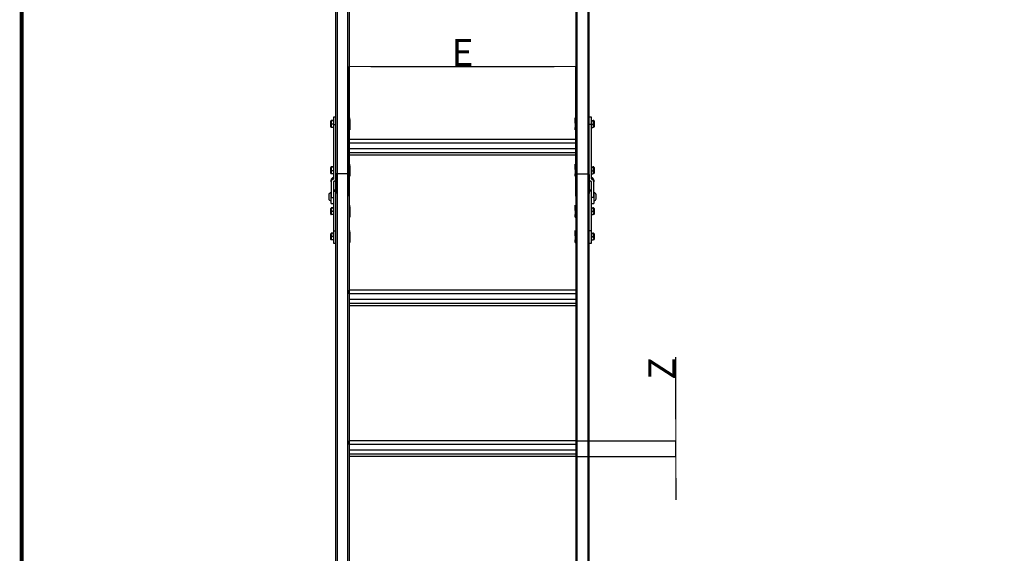
# Model space of a CAD drawing. Units: millimetres. Extents: x 9526 to 15276, y 4847 to 8961.
# Drawn here: x 9604 to 11066, y 5756 to 6549 of the extents above; entities that cross this region are included whole.
import ezdxf

# ---------------------------------------------------------------- set-up
doc = ezdxf.new("R2010")
doc.units = ezdxf.units.MM
doc.layers.add('FAKRO LOFT LADDERS', color=7, linetype='Continuous')
doc.layers.add('FAKRO TEXT', color=80, linetype='Continuous', lineweight=9)
doc.styles.add('SEACAD_Arial', font='arial.ttf')
doc.dimstyles.new('1-ISO', dxfattribs={"dimtxt": 2, "dimasz": 1.6, "dimexe": 0.4, "dimexo": 0, "dimgap": 1, "dimtad": 1, "dimlfac": 20, "dimtxsty": 'SEACAD_Arial', "dimblk1": '_SE_FILLED', "dimblk2": '_SE_FILLED', "dimsah": 1, "dimcen": 1, "dimazin": 0, "dimtfac": 1, "dimtmove": 0, "dimatfit": 3, "dimfxl": 1, "dimtolj": 1, "dimarcsym": 0})

# ---------------------------------------------------------------- blocks, each defined once
blk = doc.blocks.new('_SE_FILLED')
at = {"color": 0}
blk.add_line((0, 0), (-1, 0), dxfattribs=at)
blk.add_solid([(0, 0), (-1, -0.1665), (-1, 0.1665), (0, 0)], dxfattribs=at)
blk = doc.blocks.new('*D11')
at = {"layer": 'Defpoints', "color": 0, "linetype": 'Continuous', "transparency": 16777216}
for p in [(10429.9, 6479), (10093.3, 6318.8), (10429.9, 6318.8)]:
    blk.add_point(p, dxfattribs=at)
at = {"layer": 'FAKRO TEXT', "color": 0, "linetype": 'Continuous', "lineweight": -2, "transparency": 16777216}
for p, q in [((10093.3, 6318.8), (10093.3, 6479.4)), ((10125.3, 6479), (10397.9, 6479)), ((10429.9, 6318.8), (10429.9, 6479.4))]:
    blk.add_line(p, q, dxfattribs=at)
at = {"layer": 'FAKRO TEXT', "color": 0, "linetype": 'Continuous', "lineweight": -2, "transparency": 16777216, "xscale": 32, "yscale": 32, "zscale": 32, "rotation": 180}
blk.add_blockref('_SE_FILLED', (10093.3, 6479), dxfattribs=at)
at = {"layer": 'FAKRO TEXT', "color": 0, "linetype": 'Continuous', "lineweight": -2, "transparency": 16777216, "xscale": 32, "yscale": 32, "zscale": 32}
blk.add_blockref('_SE_FILLED', (10429.9, 6479), dxfattribs=at)
at = {"layer": 'FAKRO TEXT', "color": 0, "linetype": 'Continuous', "transparency": 16777216, "insert": (10261.6, 6500), "char_height": 40, "attachment_point": 5, "style": 'SEACAD_Arial'}
blk.add_mtext('\\A1;{\\C256;E }', dxfattribs=at)
blk = doc.blocks.new('*D15')
at = {"layer": 'Defpoints', "color": 0, "linetype": 'Continuous', "transparency": 16777216}
for p in [(10429.9, 5923.5), (10429.9, 5899.9), (10578.7, 5899.9)]:
    blk.add_point(p, dxfattribs=at)
at = {"layer": 'FAKRO TEXT', "color": 0, "linetype": 'Continuous', "lineweight": -2, "transparency": 16777216}
for p, q in [((10578.7, 5955.5), (10578.7, 6047.5)), ((10429.9, 5923.5), (10579.1, 5923.5)), ((10578.7, 5899.9), (10578.7, 5923.5)), ((10429.9, 5899.9), (10579.1, 5899.9)), ((10578.7, 5867.9), (10578.7, 5835.9))]:
    blk.add_line(p, q, dxfattribs=at)
at = {"layer": 'FAKRO TEXT', "color": 0, "linetype": 'Continuous', "lineweight": -2, "transparency": 16777216, "xscale": 32, "yscale": 32, "zscale": 32}
for p, rotation in [((10578.7, 5923.5), 270), ((10578.7, 5899.9), 90)]:
    blk.add_blockref('_SE_FILLED', p, dxfattribs=dict(at, rotation=rotation))
at = {"layer": 'FAKRO TEXT', "color": 0, "linetype": 'Continuous', "transparency": 16777216, "insert": (10557.7, 6030.6), "char_height": 40, "attachment_point": 5, "rotation": 90, "style": 'SEACAD_Arial'}
blk.add_mtext('\\A1;{\\C256;Z }', dxfattribs=at)
blk = doc.blocks.new('123')
at = {"layer": 'FAKRO LOFT LADDERS', "color": 7, "linetype": 'Continuous'}
for p, q in [((7.6, -55.35), (7.6, -100.553)), ((8.4, -100.553), (8.4, -55.35)), ((25.6, -100.553), (25.6, -55.35)), ((26.4, -55.35), (26.4, -100.553)), ((7.5, -100.596), (7.5, -56.406)), ((26.5, -100.596), (26.5, -56.406)), ((8.5, -87.157), (8.5, -98.249)), ((25.5, -87.157), (25.5, -98.249)), ((7.125, -97.017), (7.125, -96.585)), ((7.325, -96.568), (7.193, -96.568)), ((7.325, -96.535), (7.208, -96.535)), ((7.325, -96.3), (7.325, -96.858)), ((7.5, -96.3), (7.325, -96.3)), ((8.5, -96.37), (8.555, -96.35)), ((8.5, -96.476), (8.555, -96.476)), ((8.5, -96.748), (8.555, -96.748)), ((8.555, -96.476), (8.555, -96.35)), ((8.555, -96.476), (8.555, -96.748)), ((8.555, -96.748), (8.555, -96.977)), ((25.445, -96.476), (25.445, -96.35)), ((25.445, -96.35), (25.5, -96.37)), ((25.445, -96.748), (25.445, -96.476)), ((25.5, -96.476), (25.445, -96.476)), ((25.5, -96.748), (25.445, -96.748)), ((25.445, -96.748), (25.445, -96.977)), ((26.675, -96.3), (26.5, -96.3)), ((26.675, -96.858), (26.675, -96.3)), ((26.675, -96.535), (26.807, -96.535)), ((26.675, -96.568), (26.792, -96.568)), ((26.875, -96.583), (26.875, -97.015)), ((7.325, -96.833), (7.186, -96.833)), ((7.325, -97.065), (7.193, -97.065)), ((7.325, -96.858), (7.5, -96.858)), ((7.325, -96.858), (7.325, -100.921)), ((8.5, -96.977), (8.555, -96.977)), ((8.555, -97.061), (8.5, -97.048)), ((8.5, -97.09), (8.555, -97.069)), ((8.5, -97.229), (8.555, -97.25)), ((8.5, -97.23), (8.555, -97.25)), ((8.555, -96.977), (8.555, -97.061)), ((8.555, -97.069), (8.555, -97.061)), ((8.555, -97.069), (8.555, -97.25)), ((8.555, -97.25), (8.555, -97.25)), ((25.5, -96.977), (25.445, -96.977)), ((25.445, -96.977), (25.445, -97.061)), ((25.5, -97.048), (25.445, -97.061)), ((25.445, -97.069), (25.445, -97.061)), ((25.5, -97.09), (25.445, -97.069)), ((25.445, -97.25), (25.445, -97.069)), ((25.5, -97.229), (25.445, -97.25)), ((25.445, -97.25), (25.5, -97.23)), ((25.445, -97.25), (25.445, -97.25)), ((26.675, -96.858), (26.5, -96.858)), ((26.675, -96.833), (26.784, -96.833)), ((26.675, -100.921), (26.675, -96.858)), ((26.675, -97.065), (26.792, -97.065)), ((8.5, -98.249), (8.5, -97.967)), ((25.5, -97.967), (8.5, -97.967)), ((25.5, -97.967), (25.5, -98.249)), ((25.5, -98.249), (8.5, -98.249)), ((8.5, -98.249), (8.5, -98.649)), ((8.5, -98.458), (8.5, -100.596)), ((8.5, -98.649), (25.5, -98.649)), ((25.5, -98.965), (8.5, -98.965)), ((25.5, -98.249), (25.5, -98.649)), ((25.5, -98.458), (25.5, -100.596)), ((25.5, -99.156), (8.5, -99.156)), ((7.125, -100.494), (7.125, -100.062)), ((7.325, -100.31), (7.186, -100.31)), ((7.325, -100.045), (7.193, -100.045)), ((7.325, -100.012), (7.208, -100.012)), ((8.5, -99.847), (8.555, -99.827)), ((8.5, -99.953), (8.555, -99.953)), ((8.5, -100.224), (8.555, -100.224)), ((8.555, -99.953), (8.555, -99.827)), ((8.555, -99.953), (8.555, -100.224)), ((8.555, -100.224), (8.555, -100.454)), ((25.445, -99.953), (25.445, -99.827)), ((25.445, -99.827), (25.5, -99.847)), ((25.445, -100.224), (25.445, -99.953)), ((25.5, -99.953), (25.445, -99.953)), ((25.5, -100.224), (25.445, -100.224)), ((25.445, -100.224), (25.445, -100.454)), ((26.675, -100.012), (26.807, -100.012)), ((26.675, -100.045), (26.792, -100.045)), ((26.675, -100.31), (26.784, -100.31)), ((26.875, -100.06), (26.875, -100.492)), ((7.15, -101.139), (7.15, -101.024)), ((7.15, -101.139), (7.15, -102.321)), ((7.325, -100.542), (7.193, -100.542)), ((7.306, -100.945), (7.306, -100.83)), ((7.325, -101.139), (7.325, -102.012)), ((7.5, -142.368), (7.5, -100.592)), ((7.5, -100.596), (7.5, -102.013)), ((8.4, -100.549), (7.6, -100.549)), ((7.6, -100.549), (7.6, -142.359)), ((8.4, -100.553), (7.6, -100.553)), ((8.4, -142.359), (8.4, -100.549)), ((8.5, -100.454), (8.555, -100.454)), ((8.555, -100.537), (8.5, -100.525)), ((8.5, -100.567), (8.555, -100.546)), ((8.5, -100.592), (8.5, -109.546)), ((8.5, -102.22), (8.5, -100.596)), ((8.5, -100.706), (8.555, -100.726)), ((8.5, -100.707), (8.555, -100.727)), ((8.555, -100.454), (8.555, -100.537)), ((8.555, -100.546), (8.555, -100.537)), ((8.555, -100.546), (8.555, -100.726)), ((8.555, -100.726), (8.555, -100.727)), ((25.5, -100.454), (25.445, -100.454)), ((25.445, -100.454), (25.445, -100.537)), ((25.5, -100.525), (25.445, -100.537)), ((25.445, -100.546), (25.445, -100.537)), ((25.5, -100.567), (25.445, -100.546)), ((25.445, -100.726), (25.445, -100.546)), ((25.5, -100.706), (25.445, -100.726)), ((25.445, -100.727), (25.5, -100.707)), ((25.445, -100.726), (25.445, -100.727)), ((25.5, -100.592), (25.5, -109.546)), ((25.5, -102.22), (25.5, -100.596)), ((25.6, -100.549), (26.4, -100.549)), ((25.6, -142.359), (25.6, -100.549)), ((25.6, -100.553), (26.4, -100.553)), ((26.4, -100.549), (26.4, -142.359)), ((26.5, -142.368), (26.5, -100.592)), ((26.5, -100.596), (26.5, -102.013)), ((26.675, -100.542), (26.792, -100.542)), ((26.675, -102.012), (26.675, -101.139)), ((26.694, -100.83), (26.694, -100.945)), ((26.85, -101.024), (26.85, -101.139)), ((26.85, -102.321), (26.85, -101.139)), ((7.5, -101.764), (7.325, -101.764)), ((7.325, -101.843), (7.5, -101.843)), ((26.675, -101.764), (26.5, -101.764)), ((26.675, -101.843), (26.5, -101.843)), ((6.975, -102.114), (6.975, -102.414)), ((7.125, -101.964), (7.125, -102.564)), ((7.15, -101.964), (7.125, -101.964)), ((7.125, -102.564), (7.15, -102.564)), ((7.15, -102.321), (7.325, -102.321)), ((7.15, -102.764), (7.15, -102.321)), ((7.325, -102.012), (7.325, -104.822)), ((26.675, -104.822), (26.675, -102.012)), ((26.85, -102.321), (26.675, -102.321)), ((26.875, -101.964), (26.85, -101.964)), ((26.85, -102.321), (26.85, -102.764)), ((26.85, -102.564), (26.875, -102.564)), ((26.875, -102.564), (26.875, -101.964)), ((27.025, -102.414), (27.025, -102.114)), ((7.125, -103.57), (7.125, -103.138)), ((7.15, -102.764), (7.325, -102.764)), ((7.325, -103.09), (7.208, -103.09)), ((7.325, -103.361), (7.208, -103.361)), ((7.325, -103.104), (7.216, -103.104)), ((8.5, -102.917), (8.555, -102.897)), ((8.5, -103.023), (8.555, -103.023)), ((8.5, -103.294), (8.555, -103.294)), ((8.555, -103.023), (8.555, -102.897)), ((8.555, -103.023), (8.555, -103.294)), ((8.555, -103.294), (8.555, -103.524)), ((25.445, -103.023), (25.445, -102.897)), ((25.445, -102.897), (25.5, -102.917)), ((25.445, -103.294), (25.445, -103.023)), ((25.5, -103.023), (25.445, -103.023)), ((25.5, -103.294), (25.445, -103.294)), ((25.445, -103.294), (25.445, -103.524)), ((26.675, -102.764), (26.85, -102.764)), ((26.675, -103.09), (26.792, -103.09)), ((26.675, -103.104), (26.784, -103.104)), ((26.675, -103.361), (26.792, -103.361)), ((26.875, -103.138), (26.875, -103.57)), ((7.325, -103.603), (7.193, -103.603)), ((8.5, -103.524), (8.555, -103.524)), ((8.555, -103.607), (8.5, -103.594)), ((8.5, -103.636), (8.555, -103.616)), ((8.5, -103.776), (8.555, -103.796)), ((8.5, -103.776), (8.555, -103.796)), ((8.555, -103.524), (8.555, -103.607)), ((8.555, -103.616), (8.555, -103.607)), ((8.555, -103.616), (8.555, -103.796)), ((8.555, -103.796), (8.555, -103.796)), ((25.5, -103.524), (25.445, -103.524)), ((25.445, -103.524), (25.445, -103.607)), ((25.5, -103.594), (25.445, -103.607)), ((25.445, -103.616), (25.445, -103.607)), ((25.5, -103.636), (25.445, -103.616)), ((25.445, -103.796), (25.445, -103.616)), ((25.445, -103.796), (25.5, -103.776)), ((25.5, -103.776), (25.445, -103.796)), ((25.445, -103.796), (25.445, -103.796)), ((26.675, -103.603), (26.807, -103.603)), ((7.325, -104.822), (7.325, -105.742)), ((7.325, -104.822), (7.5, -104.822)), ((8.5, -104.812), (8.555, -104.792)), ((8.555, -104.918), (8.555, -104.792)), ((25.445, -104.918), (25.445, -104.792)), ((25.445, -104.792), (25.5, -104.812)), ((26.675, -104.822), (26.5, -104.822)), ((26.675, -105.742), (26.675, -104.822)), ((7.125, -105.465), (7.125, -105.033)), ((7.325, -105.499), (7.193, -105.499)), ((7.325, -104.985), (7.208, -104.985)), ((7.325, -105.256), (7.208, -105.256)), ((7.325, -104.999), (7.216, -104.999)), ((8.5, -104.918), (8.555, -104.918)), ((8.5, -105.189), (8.555, -105.189)), ((8.5, -105.419), (8.555, -105.419)), ((8.555, -105.502), (8.5, -105.49)), ((8.5, -105.532), (8.555, -105.511)), ((8.555, -104.918), (8.555, -105.189)), ((8.555, -105.189), (8.555, -105.419)), ((8.555, -105.419), (8.555, -105.502)), ((8.555, -105.511), (8.555, -105.502)), ((8.555, -105.511), (8.555, -105.691)), ((25.445, -105.189), (25.445, -104.918)), ((25.5, -104.918), (25.445, -104.918)), ((25.5, -105.189), (25.445, -105.189)), ((25.445, -105.189), (25.445, -105.419)), ((25.5, -105.419), (25.445, -105.419)), ((25.445, -105.419), (25.445, -105.502)), ((25.5, -105.49), (25.445, -105.502)), ((25.445, -105.511), (25.445, -105.502)), ((25.5, -105.532), (25.445, -105.511)), ((25.445, -105.691), (25.445, -105.511)), ((26.675, -104.985), (26.792, -104.985)), ((26.675, -104.999), (26.784, -104.999)), ((26.675, -105.256), (26.792, -105.256)), ((26.675, -105.499), (26.807, -105.499)), ((26.875, -105.033), (26.875, -105.465)), ((7.325, -105.742), (7.5, -105.742)), ((8.5, -105.671), (8.555, -105.691)), ((8.5, -105.672), (8.555, -105.692)), ((8.555, -105.691), (8.555, -105.692)), ((25.5, -105.671), (25.445, -105.691)), ((25.445, -105.692), (25.5, -105.672)), ((25.445, -105.691), (25.445, -105.692)), ((26.5, -105.742), (26.675, -105.742)), ((8.5, -109.546), (8.5, -109.263)), ((25.5, -109.263), (8.5, -109.263)), ((25.5, -109.263), (25.5, -109.546)), ((25.5, -109.546), (8.5, -109.546)), ((8.5, -109.546), (8.5, -109.945)), ((8.5, -109.754), (8.5, -120.846)), ((8.5, -109.945), (25.5, -109.945)), ((25.5, -109.546), (25.5, -109.945)), ((25.5, -109.754), (25.5, -120.846)), ((25.5, -110.262), (8.5, -110.262)), ((25.5, -110.452), (8.5, -110.452)), ((25.5, -120.564), (8.5, -120.564)), ((25.5, -120.846), (8.5, -120.846)), ((8.5, -121.055), (8.5, -132.147)), ((25.5, -121.055), (25.5, -132.147)), ((8.5, -121.246), (25.5, -121.246)), ((25.5, -121.563), (8.5, -121.563)), ((25.5, -121.753), (8.5, -121.753))]:
    blk.add_line(p, q, dxfattribs=at)
for centre, radius, start, end in [((7.315, -96.706), 0.225, 135.79048, 147.52514), ((7.361, -96.705), 0.217, 140.84187, 216.28922), ((26.649, -96.696), 0.192, 314.64697, 41.79019), ((26.685, -96.704), 0.225, 32.47486, 44.4533), ((7.315, -96.896), 0.225, 212.47486, 224.19416), ((7.316, -96.946), 0.171, 139.10593, 224.17379), ((26.688, -96.953), 0.154, 312.98601, 51.08687), ((26.685, -96.894), 0.225, 315.54101, 327.52514), ((7.315, -100.183), 0.225, 135.79048, 147.52514), ((7.361, -100.182), 0.217, 140.84187, 216.28922), ((7.316, -100.422), 0.171, 139.10593, 224.17379), ((26.649, -100.173), 0.192, 314.64697, 41.79019), ((26.688, -100.43), 0.154, 312.98601, 51.08687), ((26.685, -100.181), 0.225, 32.47486, 44.4533), ((7.315, -100.373), 0.225, 212.47486, 224.19416), ((26.685, -100.371), 0.225, 315.54101, 327.52514), ((7.125, -102.114), 0.15, 90, 180), ((7.125, -102.414), 0.15, 180, 270), ((26.875, -102.114), 0.15, 0, 90), ((26.875, -102.414), 0.15, 270, 0), ((7.315, -103.259), 0.225, 133.56114, 147.52514), ((7.327, -103.49), 0.176, 132.80443, 220.27617), ((7.341, -103.236), 0.182, 133.34428, 222.97887), ((26.659, -103.236), 0.182, 317.02126, 46.65559), ((26.673, -103.49), 0.176, 319.71798, 47.20142), ((26.685, -103.259), 0.225, 32.47486, 46.81944), ((7.315, -103.449), 0.225, 212.47486, 221.09028), ((26.685, -103.449), 0.225, 318.77983, 327.52514), ((7.315, -105.154), 0.225, 133.56114, 147.52514), ((7.315, -105.344), 0.225, 212.47486, 221.09028), ((7.327, -105.385), 0.176, 132.80443, 220.27617), ((7.341, -105.132), 0.182, 133.34428, 222.97887), ((26.659, -105.132), 0.182, 317.02126, 46.65559), ((26.673, -105.385), 0.176, 319.71798, 47.20142), ((26.685, -105.154), 0.225, 32.47486, 46.81944), ((26.685, -105.344), 0.225, 318.77983, 327.52514)]:
    blk.add_arc(centre, radius, start, end, dxfattribs=at)
for centre, major_axis, ratio, start_param, end_param in [((7.35, -101.024), (-0.2, 0), 0.993364, 4.936482, 6.283185), ((7.35, -101.139), (0.2, 0), 0.993364, 1.794889, 3.141593), ((7.3, -100.806), (-0.025, 0), 0.993364, 1.794889, 3.141593), ((7.3, -100.921), (0.025, 0), 0.993364, 4.936482, 6.283185), ((7.35, -101.139), (0.025, 0), 0.993364, 1.794889, 3.141593), ((7.3, -100.921), (0.2, 0), 0.993364, 4.936482, 6.283185), ((7.6, -100.592), (-0.1, 0), 0.427432, 4.712389, 6.283185), ((7.6, -100.596), (0.1, 0), 0.427432, 1.570796, 3.141593), ((8.4, -100.592), (-0.1, 0), 0.427432, 3.141593, 4.712389), ((8.4, -100.596), (0.1, 0), 0.427432, 0, 1.570796), ((25.6, -100.592), (0.1, 0), 0.427432, 1.570796, 3.141593), ((25.6, -100.596), (-0.1, 0), 0.427432, 4.712389, 6.283185), ((26.4, -100.592), (0.1, 0), 0.427432, 0, 1.570796), ((26.4, -100.596), (-0.1, 0), 0.427432, 3.141593, 4.712389), ((26.7, -100.921), (0.2, 0), 0.993364, 3.141593, 4.488296), ((26.65, -101.139), (0.025, 0), 0.993364, 0, 1.346703), ((26.7, -100.806), (-0.025, 0), 0.993364, 0, 1.346703), ((26.7, -100.921), (0.025, 0), 0.993364, 3.141593, 4.488296), ((26.65, -101.024), (-0.2, 0), 0.993364, 3.141593, 4.488296), ((26.65, -101.139), (0.2, 0), 0.993364, 0, 1.346703)]:
    blk.add_ellipse(centre, major_axis=major_axis, ratio=ratio, start_param=start_param, end_param=end_param, dxfattribs=at)
for points, knots in [([(7.208, -96.535), (7.199, -96.536), (7.191, -96.537), (7.177, -96.54), (7.171, -96.541), (7.158, -96.546), (7.153, -96.548), (7.151, -96.553), (7.152, -96.554), (7.154, -96.557), (7.157, -96.559), (7.163, -96.562), (7.168, -96.563), (7.179, -96.566), (7.185, -96.567), (7.193, -96.568)], [0, 0, 0, 0, 0.125, 0.125, 0.25, 0.25, 0.5, 0.5, 0.625, 0.625, 0.75, 0.75, 0.875, 0.875, 1, 1, 1, 1]), ([(26.792, -96.568), (26.801, -96.567), (26.809, -96.566), (26.823, -96.564), (26.829, -96.562), (26.842, -96.558), (26.847, -96.555), (26.849, -96.551), (26.848, -96.549), (26.846, -96.546), (26.843, -96.545), (26.837, -96.542), (26.832, -96.54), (26.821, -96.538), (26.815, -96.536), (26.807, -96.535)], [0, 0, 0, 0, 0.125, 0.125, 0.25, 0.25, 0.5, 0.5, 0.625, 0.625, 0.75, 0.75, 0.875, 0.875, 1, 1, 1, 1]), ([(7.193, -97.065), (7.185, -97.064), (7.179, -97.063), (7.168, -97.06), (7.163, -97.058), (7.157, -97.056), (7.155, -97.054), (7.153, -97.053)], [0, 0, 0, 0, 0.125, 0.125, 0.25, 0.25, 0.3691509, 0.3691509, 0.3691509, 0.3691509]), ([(26.847, -97.051), (26.846, -97.052), (26.845, -97.052), (26.841, -97.055), (26.838, -97.056), (26.828, -97.059), (26.823, -97.06), (26.809, -97.063), (26.801, -97.064), (26.792, -97.065)], [0.5560558, 0.5560558, 0.5560558, 0.5560558, 0.625, 0.625, 0.75, 0.75, 0.875, 0.875, 1, 1, 1, 1]), ([(7.208, -100.012), (7.199, -100.013), (7.191, -100.014), (7.177, -100.017), (7.171, -100.018), (7.158, -100.022), (7.153, -100.025), (7.151, -100.03), (7.152, -100.031), (7.154, -100.034), (7.157, -100.036), (7.163, -100.039), (7.168, -100.04), (7.179, -100.043), (7.185, -100.044), (7.193, -100.045)], [0, 0, 0, 0, 0.125, 0.125, 0.25, 0.25, 0.5, 0.5, 0.625, 0.625, 0.75, 0.75, 0.875, 0.875, 1, 1, 1, 1]), ([(26.792, -100.045), (26.801, -100.044), (26.809, -100.043), (26.823, -100.04), (26.829, -100.039), (26.842, -100.035), (26.847, -100.032), (26.849, -100.027), (26.848, -100.026), (26.846, -100.023), (26.843, -100.021), (26.837, -100.019), (26.832, -100.017), (26.821, -100.014), (26.815, -100.013), (26.807, -100.012)], [0, 0, 0, 0, 0.125, 0.125, 0.25, 0.25, 0.5, 0.5, 0.625, 0.625, 0.75, 0.75, 0.875, 0.875, 1, 1, 1, 1]), ([(7.193, -100.542), (7.185, -100.541), (7.179, -100.539), (7.168, -100.537), (7.163, -100.535), (7.157, -100.532), (7.155, -100.531), (7.153, -100.53)], [0, 0, 0, 0, 0.125, 0.125, 0.25, 0.25, 0.3691509, 0.3691509, 0.3691509, 0.3691509]), ([(26.847, -100.528), (26.846, -100.528), (26.845, -100.529), (26.841, -100.531), (26.838, -100.533), (26.828, -100.536), (26.823, -100.537), (26.809, -100.54), (26.801, -100.541), (26.792, -100.542)], [0.5560558, 0.5560558, 0.5560558, 0.5560558, 0.625, 0.625, 0.75, 0.75, 0.875, 0.875, 1, 1, 1, 1]), ([(7.208, -103.09), (7.199, -103.09), (7.192, -103.091), (7.179, -103.092), (7.174, -103.093), (7.166, -103.094), (7.163, -103.094), (7.159, -103.096), (7.159, -103.096), (7.159, -103.098), (7.161, -103.098), (7.166, -103.1), (7.169, -103.1), (7.178, -103.101), (7.184, -103.102), (7.198, -103.103), (7.207, -103.103), (7.216, -103.104)], [0, 0, 0, 0, 0.125, 0.125, 0.25, 0.25, 0.375, 0.375, 0.5, 0.5, 0.625, 0.625, 0.75, 0.75, 0.875, 0.875, 1, 1, 1, 1]), ([(26.784, -103.104), (26.794, -103.103), (26.802, -103.103), (26.816, -103.102), (26.822, -103.101), (26.831, -103.1), (26.834, -103.1), (26.839, -103.098), (26.841, -103.098), (26.841, -103.096), (26.841, -103.096), (26.837, -103.094), (26.834, -103.094), (26.826, -103.093), (26.821, -103.092), (26.809, -103.091), (26.801, -103.09), (26.792, -103.09)], [0, 0, 0, 0, 0.125, 0.125, 0.25, 0.25, 0.375, 0.375, 0.5, 0.5, 0.625, 0.625, 0.75, 0.75, 0.875, 0.875, 1, 1, 1, 1]), ([(7.193, -103.603), (7.185, -103.603), (7.178, -103.602), (7.166, -103.601), (7.161, -103.601), (7.153, -103.599), (7.15, -103.599), (7.146, -103.598), (7.145, -103.597), (7.145, -103.597)], [0, 0, 0, 0, 0.125, 0.125, 0.25, 0.25, 0.375, 0.375, 0.4798368, 0.4798368, 0.4798368, 0.4798368]), ([(26.855, -103.597), (26.854, -103.598), (26.85, -103.599), (26.839, -103.601), (26.834, -103.601), (26.822, -103.602), (26.815, -103.603), (26.807, -103.603)], [0.5202337, 0.5202337, 0.5202337, 0.5202337, 0.75, 0.75, 0.875, 0.875, 1, 1, 1, 1]), ([(7.193, -105.499), (7.185, -105.498), (7.178, -105.498), (7.166, -105.497), (7.161, -105.496), (7.153, -105.495), (7.15, -105.494), (7.146, -105.493), (7.145, -105.492), (7.145, -105.492)], [0, 0, 0, 0, 0.125, 0.125, 0.25, 0.25, 0.375, 0.375, 0.4798368, 0.4798368, 0.4798368, 0.4798368]), ([(7.208, -104.985), (7.199, -104.986), (7.192, -104.986), (7.179, -104.987), (7.174, -104.988), (7.166, -104.989), (7.163, -104.99), (7.159, -104.991), (7.159, -104.992), (7.159, -104.993), (7.161, -104.994), (7.166, -104.995), (7.169, -104.995), (7.178, -104.997), (7.184, -104.997), (7.198, -104.998), (7.207, -104.999), (7.216, -104.999)], [0, 0, 0, 0, 0.125, 0.125, 0.25, 0.25, 0.375, 0.375, 0.5, 0.5, 0.625, 0.625, 0.75, 0.75, 0.875, 0.875, 1, 1, 1, 1]), ([(26.784, -104.999), (26.794, -104.999), (26.802, -104.998), (26.816, -104.997), (26.822, -104.997), (26.831, -104.995), (26.834, -104.995), (26.839, -104.994), (26.841, -104.993), (26.841, -104.992), (26.841, -104.991), (26.837, -104.99), (26.834, -104.989), (26.826, -104.988), (26.821, -104.987), (26.809, -104.986), (26.801, -104.986), (26.792, -104.985)], [0, 0, 0, 0, 0.125, 0.125, 0.25, 0.25, 0.375, 0.375, 0.5, 0.5, 0.625, 0.625, 0.75, 0.75, 0.875, 0.875, 1, 1, 1, 1]), ([(26.855, -105.492), (26.854, -105.493), (26.85, -105.494), (26.839, -105.496), (26.834, -105.497), (26.822, -105.498), (26.815, -105.498), (26.807, -105.499)], [0.5202337, 0.5202337, 0.5202337, 0.5202337, 0.75, 0.75, 0.875, 0.875, 1, 1, 1, 1])]:
    blk.add_open_spline(points, degree=3, knots=knots, dxfattribs=at)
blk = doc.blocks.new('A$C0E3D0860')
at = {"layer": 'FAKRO TEXT', "const_width": 3}
blk.add_lwpolyline([(2834.7, 64.34), (2834.7, 1964.34), (40.52, 1964.34), (40.52, 64.34)], close=True, dxfattribs=at)

msp = doc.modelspace()

# ---------------------------------------------------------------- linework, layer by layer
at = {"layer": 'FAKRO LOFT LADDERS', "color": 7, "linetype": 'Continuous'}
for p, q in [((10093.27289, 5917.85328), (10093.27289, 5923.45086)), ((10429.87289, 5923.45086), (10429.87289, 5917.85328)), ((10093.27289, 5917.85328), (10093.27289, 5909.94645)), ((10429.87289, 5917.85328), (10429.87289, 5909.94645))]:
    msp.add_line(p, q, dxfattribs=at)

# ---------------------------------------------------------------- block references
at = {"layer": 'FAKRO LOFT LADDERS', "xscale": 19.8, "yscale": 19.8, "zscale": 19.8}
msp.add_blockref('123', (9924.97289, 8310.61198), dxfattribs=at)
at = {"layer": 'FAKRO TEXT', "xscale": 2, "yscale": 2, "zscale": 2}
msp.add_blockref('A$C0E3D0860', (9525.94378, 4847.43584), dxfattribs=at)

# ---------------------------------------------------------------- dimensions: what is measured, and where the dimension line sits
at = {"layer": 'FAKRO TEXT', "color": 6, "linetype": 'Continuous'}
for base, p1, p2, angle, text, picture, middle in [((10429.87289, 6479.03403), (10093.27289, 6318.81966), (10429.87289, 6318.81966), 360, '{\\C256;E }', '*D11', (10261.5729, 6479.03403)), ((10578.69088, 5899.90736), (10429.87289, 5923.45086), (10429.87289, 5899.90736), 270, '{\\C256;Z }', '*D15', (10578.69088, 6030.63829))]:
    dim = msp.add_linear_dim(base=base, p1=p1, p2=p2, angle=angle, text=text, dimstyle='1-ISO', override={"dimtxt": 40, "dimasz": 32}, dxfattribs=at)
    dim.commit()
    dim.dimension.update_dxf_attribs({"geometry": picture, "text_midpoint": middle, "dimtype": 161})

doc.saveas('drawing.dxf')
